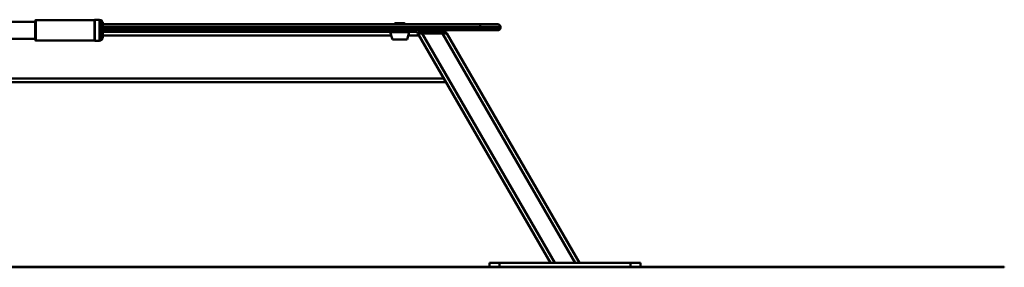
# Paper-space layout 'Лист1' of a CAD drawing. Units: millimetres. Extents: x -7190 to 1416, y 2612 to 8211.
# Drawn here: x -538 to 1416, y 7379 to 7871 of the extents above; entities that cross this region are included whole.
import ezdxf

# ---------------------------------------------------------------- set-up
doc = ezdxf.new("R2010")
doc.units = ezdxf.units.MM

psp = doc.layouts.new('Лист1')

# ---------------------------------------------------------------- linework, layer by layer
at = {"color": 7, "linetype": 'Continuous', "lineweight": 50}
for p, q in [((-507.6, 7866.9), (-597.6, 7866.9)), ((-507.6, 7844.8), (-507.6, 7869.2)), ((-389.6, 7870.2), (-506.6, 7870.2)), ((-389.6, 7844.4), (-389.6, 7870.7)), ((-380.1, 7871.2), (-389.1, 7871.2)), ((-379.6, 7870.7), (-379.6, 7844.4)), ((-377.6, 7870.2), (-379.6, 7870.2)), ((-374.6, 7867.2), (-374.6, 7845.4)), ((-373.4, 7866), (-374.6, 7866)), ((-373.4, 7834.5), (-373.4, 7866)), ((-373.4, 7862.1), (376, 7862.1)), ((207, 7864.6), (206, 7863.6)), ((206, 7863.6), (206, 7862.1)), ((206.2, 7863.6), (206, 7863.6)), ((226, 7863.6), (206.2, 7863.6)), ((207, 7864.6), (225, 7864.6)), ((226, 7863.6), (225, 7864.6)), ((226, 7862.1), (226, 7863.6)), ((376, 7857.1), (376, 7862.1)), ((376, 7862.1), (411, 7862.1)), ((376, 7857.1), (376, 7855.1)), ((416, 7857.1), (376, 7857.1)), ((416, 7857.1), (416, 7855.1)), ((-507.6, 7831.2), (-507.6, 7844.8)), ((-389.6, 7829.7), (-389.6, 7844.4)), ((-379.6, 7844.4), (-379.6, 7829.7)), ((-374.6, 7845.4), (-374.6, 7833.2)), ((192.5, 7847.1), (-372.1, 7847.1)), ((-371.7, 7848.5), (-371.7, 7851.9)), ((376, 7850.1), (-371.7, 7850.1)), ((-371.7, 7848.5), (-371.7, 7848.5)), ((192.5, 7847.1), (192.5, 7850.1)), ((192.5, 7847.1), (217.5, 7847.1)), ((197.3, 7846.5), (201.6, 7832.1)), ((217.5, 7847.1), (217.5, 7850.1)), ((217.5, 7847.1), (218.5, 7847.1)), ((218.5, 7847.1), (218.5, 7850.1)), ((218.5, 7847.1), (243.5, 7847.1)), ((230.5, 7832.1), (234.8, 7846.5)), ((243.5, 7847.1), (243.5, 7850.1)), ((250.3, 7847.1), (243.5, 7847.1)), ((252, 7844.1), (250.3, 7847.1)), ((260.7, 7844.1), (252, 7844.1)), ((252, 7844.1), (515.1, 7388.5)), ((253.3, 7847.1), (253.3, 7844.1)), ((253.3, 7847.1), (258.3, 7847.1)), ((258.3, 7847.1), (258.3, 7844.1)), ((258.3, 7847.1), (303.3, 7847.1)), ((260.7, 7844.1), (523.8, 7388.5)), ((301.1, 7844.1), (260.7, 7844.1)), ((301.1, 7844.1), (564.2, 7388.5)), ((309.8, 7844.1), (301.1, 7844.1)), ((303.3, 7847.1), (303.3, 7844.1)), ((303.3, 7847.1), (308.3, 7847.1)), ((308.3, 7847.1), (308.3, 7844.1)), ((309.8, 7844.1), (572.8, 7388.5)), ((376, 7850.1), (376, 7855.1)), ((376, 7855.1), (416, 7855.1)), ((411, 7850.1), (376, 7850.1)), ((-597.6, 7833.5), (-507.6, 7833.5)), ((-506.6, 7830.2), (-389.6, 7830.2)), ((-389.1, 7829.2), (-380.1, 7829.2)), ((-379.6, 7830.2), (-377.6, 7830.2)), ((-374.6, 7834.5), (-373.4, 7834.5)), ((201.6, 7832.1), (220.7, 7832.1)), ((220.7, 7832.1), (230.5, 7832.1)), ((308, 7747.1), (-756.5, 7747.1)), ((394, 7388.5), (394, 7380.5)), ((394, 7388.5), (414, 7388.5)), ((414, 7388.5), (414, 7380.5)), ((414, 7388.5), (674, 7388.5)), ((674, 7388.5), (674, 7380.5)), ((674, 7388.5), (694, 7388.5)), ((694, 7388.5), (694, 7380.5)), ((-2300, 7380.5), (1166, 7380.5)), ((-2300, 7379.5), (1166, 7379.5)), ((1166, 7380.5), (1166, 7379.5)), ((1166, 7380.5), (1416, 7380.5)), ((1166, 7379.5), (1416, 7379.5)), ((1416, 7380.5), (1416, 7379.5))]:
    psp.add_line(p, q, dxfattribs=at)
at = {"color": 8, "linetype": 'Continuous', "lineweight": 50}
for p, q in [((-506.6, 7870.2), (-506.6, 7844.6)), ((-389.1, 7871.2), (-389.1, 7844.3)), ((-380.1, 7844.3), (-380.1, 7871.2)), ((-377.6, 7844.6), (-377.6, 7870.2)), ((376, 7857.1), (-373.4, 7857.1)), ((-506.6, 7844.6), (-506.6, 7830.2)), ((-389.1, 7844.3), (-389.1, 7829.2)), ((-380.1, 7829.2), (-380.1, 7844.3)), ((-377.6, 7830.2), (-377.6, 7844.6)), ((-373.4, 7855.1), (376, 7855.1)), ((199.3, 7839.6), (-373.4, 7839.6)), ((197.3, 7846.5), (222.1, 7846.5)), ((222.1, 7846.5), (234.8, 7846.5)), ((254.6, 7839.6), (232.7, 7839.6)), ((303.7, 7754.6), (-756.5, 7754.6))]:
    psp.add_line(p, q, dxfattribs=at)
at = {"color": 7, "linetype": 'Continuous', "lineweight": 50}
for centre, radius, start, end in [((-506.6, 7869.2), 1, 90, 180), ((-389.1, 7870.7), 0.5, 90, 180), ((-380.1, 7870.7), 0.5, 0, 90), ((-377.6, 7867.2), 3, 0, 90), ((411, 7857.1), 5, 0, 90), ((-374.1, 7851.9), 2.41, 0, 72.9385), ((-374.1, 7848.5), 2.41, 287.0615, 0), ((197.8, 7846.6), 0.5, 90, 195.9454), ((234.3, 7846.6), 0.5, 344.0546, 90), ((411, 7855.1), 5, 270, 0), ((-506.6, 7831.2), 1, 180, 270), ((-389.1, 7829.7), 0.5, 180, 270), ((-380.1, 7829.7), 0.5, 270, 360), ((-377.6, 7833.2), 3, 270, 360)]:
    psp.add_arc(centre, radius, start, end, dxfattribs=at)

doc.saveas('drawing.dxf')
